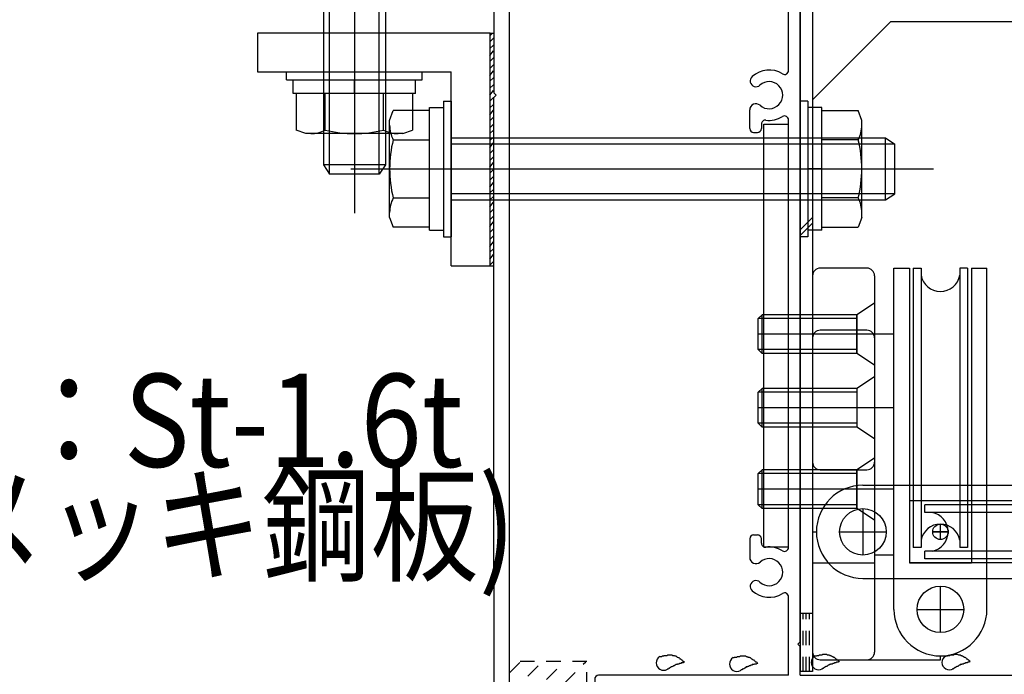
# Model space of a CAD drawing. Extents: x -210 to 210, y -148 to 148.
# Drawn here: x -162 to -120, y -74 to -46 of the extents above; entities that cross this region are included whole.
import ezdxf
from ezdxf.enums import TextEntityAlignment as Align

# ---------------------------------------------------------------- set-up
doc = ezdxf.new("R2010")
doc.units = 0
doc.header["$LTSCALE"] = 10
doc.linetypes.add('DOT', pattern=[0.1125, 0.0625, -0.05])
for name, color, linetype in [('St', 127, 'CONTINUOUS'), ('ガラス', 48, 'CONTINUOUS'), ('ボルト／ビス', 64, 'CONTINUOUS'), ('別途部材', 96, 'CONTINUOUS'), ('型材断面', 47, 'CONTINUOUS'), ('寸法', 80, 'CONTINUOUS'), ('文字', 79, 'CONTINUOUS'), ('曲げ物', 111, 'CONTINUOUS'), ('通り芯', 15, 'CONTINUOUS')]:
    doc.layers.add(name, color=color, linetype=linetype)
doc.styles.add('TextStyle03', font='MONOTXT', dxfattribs={"height": 1, "bigfont": 'BIGFONT'})

# ---------------------------------------------------------------- blocks, each defined once
blk = doc.blocks.new('*GRP_0052')
at = {"layer": '型材断面', "color": 47, "linetype": 'CONTINUOUS'}
for p, q in [((-129.35877, -40.232635), (-129.35877, -41.166463)), ((-128.85877, -40.232635), (-129.35877, -40.232635)), ((-128.85877, -72.399795), (-128.85877, -40.232635)), ((-134.3573, -41.166463), (-134.3573, -42.999795)), ((-134.3573, -41.166463), (-133.190635, -41.166463)), ((-133.190635, -41.166463), (-133.190635, -41.566463)), ((-131.490635, -41.166463), (-131.490635, -41.566463)), ((-129.35877, -41.166463), (-131.490635, -41.166463)), ((-133.8573, -41.566463), (-133.190635, -41.566463)), ((-133.8573, -41.566463), (-133.8573, -42.499795)), ((-129.35877, -41.566463), (-131.490635, -41.566463)), ((-129.35877, -43.899795), (-129.35877, -41.566463)), ((-132.690632, -42.499795), (-133.8573, -42.499795)), ((-132.690632, -43.899795), (-132.690632, -42.499795)), ((-134.3573, -42.999795), (-133.190632, -42.999795)), ((-133.190632, -43.899795), (-133.190632, -42.999795)), ((-141.692102, -43.899798), (-133.190632, -43.899795)), ((-133.023965, -43.899795), (-132.8573, -43.899795)), ((-132.690632, -43.899795), (-129.35877, -43.899795)), ((-142.025435, -44.232658), (-142.025435, -48.799795)), ((-141.358767, -76.566465), (-141.358767, -44.399795)), ((-129.35877, -44.399795), (-141.358767, -44.399795)), ((-129.35877, -47.84241), (-129.35877, -44.399795)), ((-141.925435, -48.899795), (-142.025435, -48.799795)), ((-141.925435, -48.899795), (-142.025435, -48.999795)), ((-142.025435, -69.299798), (-142.025435, -48.999795)), ((-131.025438, -50.33313), (-131.025438, -49.535423)), ((-129.35877, -68.342415), (-129.35877, -49.95718)), ((-130.525438, -50.138633), (-130.525438, -50.33313)), ((-130.85877, -50.499795), (-130.692105, -50.499795)), ((-131.025438, -67.966463), (-131.025438, -68.764173)), ((-130.85877, -67.799798), (-130.692105, -67.799798)), ((-130.525438, -68.160963), (-130.525438, -67.966463)), ((-104.692105, -68.899798), (-103.025438, -68.899798)), ((-104.692105, -68.899798), (-104.692105, -69.399798)), ((-103.025438, -74.499798), (-103.025438, -68.899798)), ((-141.925435, -69.399798), (-142.025435, -69.299798)), ((-141.925435, -69.399798), (-142.025435, -69.499798)), ((-104.692105, -69.399798), (-103.525438, -69.399798)), ((-103.525438, -73.83313), (-103.525438, -69.399798)), ((-142.025435, -69.499798), (-142.025435, -75.13313)), ((-129.35877, -73.83313), (-129.35877, -70.457185)), ((-128.95877, -72.499795), (-128.85877, -72.399795)), ((-128.95877, -72.499795), (-128.85877, -72.599795)), ((-128.85877, -73.83313), (-128.85877, -72.599795)), ((-137.6921, -73.999795), (-137.6921, -74.166463)), ((-129.35877, -73.83313), (-137.525435, -73.83313)), ((-128.85877, -73.83313), (-103.525438, -73.83313)), ((-137.525435, -74.33313), (-137.025435, -74.33313)), ((-137.025435, -76.566465), (-137.025435, -74.33313)), ((-136.525435, -74.499798), (-115.192102, -74.499798)), ((-136.525435, -74.499798), (-136.525435, -76.399798)), ((-115.192102, -74.499798), (-115.192102, -76.399798)), ((-114.525435, -74.499798), (-114.525435, -77.066465)), ((-114.525435, -74.499798), (-103.025438, -74.499798)), ((-141.925435, -75.23313), (-142.025435, -75.13313)), ((-142.025435, -75.33313), (-141.925435, -75.23313)), ((-142.025435, -75.33313), (-142.025435, -77.066465)), ((-137.025435, -76.566465), (-141.358767, -76.566465)), ((-136.525435, -76.399798), (-132.525435, -76.399798)), ((-132.525435, -77.066465), (-132.525435, -76.399798)), ((-117.858767, -76.399798), (-115.192102, -76.399798)), ((-117.858767, -77.066465), (-117.858767, -76.399798)), ((-142.025435, -77.066465), (-137.025435, -77.066465)), ((-137.025435, -78.799798), (-137.025435, -77.066465)), ((-136.525435, -77.066465), (-132.525435, -77.066465)), ((-136.525435, -82.066465), (-136.525435, -77.066465)), ((-114.525435, -77.066465), (-117.858767, -77.066465)), ((-136.925435, -78.899798), (-137.025435, -78.799798)), ((-136.925435, -78.899798), (-137.025435, -78.999798)), ((-137.025435, -82.066465), (-137.025435, -78.999798)), ((-137.025435, -82.066465), (-136.525435, -82.066465))]:
    blk.add_line(p, q, dxfattribs=at)
for centre, radius, start, end in [((-141.692101, -44.233129), 0.333333, 90, 179.918972), ((-130.192097, -48.899794), 1.083333, 57.769336, 132.542384), ((-130.755544, -48.285813), 0.25, 132.542339, 312.542397), ((-129.525436, -47.842409), 0.166667, 237.769336, 360), ((-130.192097, -48.899794), 0.583333, 228.329251, 492.542412), ((-130.757839, -49.535421), 0.267598, 48.329208, 180), ((-130.192097, -48.899794), 1.083333, 262.337459, 302.230664), ((-129.525436, -49.957179), 0.166667, 0, 122.230664), ((-130.85877, -50.333129), 0.166667, 180, 270), ((-130.692104, -50.333129), 0.166667, 270, 360), ((-130.35877, -50.138632), 0.166667, 82.337451, 180), ((-130.85877, -67.966462), 0.166667, 90, 180), ((-130.692104, -67.966462), 0.166667, 0, 90), ((-130.35877, -68.160962), 0.166667, 180, 277.662549), ((-130.192097, -69.3998), 1.083333, 57.769336, 97.662541), ((-129.525436, -68.342415), 0.166667, 237.769336, 360), ((-130.757839, -68.764173), 0.267598, 180, 311.670799), ((-130.192097, -69.3998), 0.583333, 227.457588, 491.670746), ((-130.755544, -70.013781), 0.25, 47.457603, 227.457661), ((-130.192097, -69.3998), 1.083333, 227.457616, 302.230664), ((-129.525436, -70.457185), 0.166667, 0, 122.230664), ((-137.525434, -73.999795), 0.166667, 90, 180), ((-137.525434, -74.166461), 0.166667, 180, 270)]:
    blk.add_arc(centre, radius, start, end, dxfattribs=at)
blk = doc.blocks.new('*HAT_0003')
at = {"layer": '型材断面', "linetype": 'DOT'}
for p, q in [((-141.35, -76.55), (-138.075, -73.25)), ((-141.35, -75.6), (-139, -73.25)), ((-141.35, -74.675), (-139.95, -73.25)), ((-141.35, -73.725), (-140.875, -73.25)), ((-140.45, -76.6), (-138.025, -74.15)), ((-139.525, -76.6), (-138.025, -75.1)), ((-138.575, -76.6), (-138.025, -76.05))]:
    blk.add_line(p, q, dxfattribs=at)
blk = doc.blocks.new('*GRP_0076')
at = {"layer": 'ガラス', "linetype": 'CONTINUOUS'}
for points in [[(-134.9, -73.025), (-134.875, -73.025), (-134.85, -73.025), (-134.8, -73.025), (-134.775, -73), (-134.75, -73), (-134.725, -73), (-134.7, -72.975), (-134.675, -72.975), (-134.625, -72.975), (-134.6, -72.975), (-134.575, -72.975), (-134.55, -72.95), (-134.525, -72.95), (-134.5, -72.95), (-134.45, -72.95), (-134.425, -72.95), (-134.4, -72.95), (-134.375, -72.95), (-134.35, -72.975), (-134.325, -72.975), (-134.3, -72.975), (-134.275, -72.975), (-134.25, -73), (-134.225, -73), (-134.2, -73), (-134.175, -73.025), (-134.15, -73.05), (-134.125, -73.05), (-134.1, -73.075), (-134.075, -73.075), (-134.05, -73.1), (-134.025, -73.125), (-134, -73.125), (-133.975, -73.15), (-133.95, -73.175), (-133.925, -73.2), (-133.9, -73.225), (-133.875, -73.225), (-133.85, -73.25), (-133.825, -73.275)], [(-133.825, -73.275), (-133.85, -73.275), (-133.875, -73.275), (-133.875, -73.3), (-133.9, -73.3), (-133.925, -73.3), (-133.95, -73.3), (-133.975, -73.3), (-133.975, -73.325), (-134, -73.325), (-134.025, -73.325), (-134.05, -73.325), (-134.075, -73.35), (-134.075, -73.35), (-134.1, -73.35), (-134.125, -73.35), (-134.15, -73.375), (-134.15, -73.375), (-134.175, -73.375), (-134.2, -73.375), (-134.225, -73.4), (-134.225, -73.4), (-134.25, -73.4), (-134.275, -73.425), (-134.3, -73.425), (-134.3, -73.425), (-134.325, -73.45), (-134.35, -73.45), (-134.375, -73.475), (-134.375, -73.475), (-134.4, -73.475), (-134.425, -73.5), (-134.425, -73.5), (-134.45, -73.5), (-134.475, -73.525), (-134.5, -73.525), (-134.5, -73.55), (-134.525, -73.55), (-134.55, -73.575), (-134.55, -73.575), (-134.575, -73.575)]]:
    blk.add_lwpolyline(points, dxfattribs=at)
blk.add_arc((-134.728, -73.299), 0.318, 120.5638, 300.5638, dxfattribs=at)
blk = doc.blocks.new('*GRP_0102')
at = {"layer": 'ガラス', "linetype": 'CONTINUOUS'}
for points in [[(-128.25, -73.025), (-128.2, -73), (-128.175, -73), (-128.15, -73), (-128.125, -72.975), (-128.1, -72.975), (-128.05, -72.975), (-128.025, -72.95), (-128, -72.95), (-127.975, -72.95), (-127.95, -72.95), (-127.925, -72.95), (-127.875, -72.925), (-127.85, -72.925), (-127.825, -72.925), (-127.8, -72.925), (-127.775, -72.925), (-127.75, -72.925), (-127.725, -72.925), (-127.675, -72.95), (-127.65, -72.95), (-127.625, -72.95), (-127.6, -72.95), (-127.575, -72.975), (-127.55, -72.975), (-127.525, -73), (-127.5, -73), (-127.475, -73.025), (-127.45, -73.025), (-127.425, -73.05), (-127.4, -73.05), (-127.375, -73.075), (-127.35, -73.1), (-127.325, -73.125), (-127.3, -73.125), (-127.275, -73.15), (-127.25, -73.175), (-127.225, -73.2), (-127.225, -73.2), (-127.2, -73.225), (-127.175, -73.25)], [(-127.175, -73.25), (-127.175, -73.25), (-127.2, -73.25), (-127.225, -73.275), (-127.25, -73.275), (-127.275, -73.275), (-127.275, -73.275), (-127.3, -73.275), (-127.325, -73.3), (-127.35, -73.3), (-127.375, -73.3), (-127.375, -73.3), (-127.4, -73.325), (-127.425, -73.325), (-127.45, -73.325), (-127.45, -73.325), (-127.475, -73.35), (-127.5, -73.35), (-127.525, -73.35), (-127.55, -73.35), (-127.55, -73.375), (-127.575, -73.375), (-127.6, -73.375), (-127.625, -73.4), (-127.625, -73.4), (-127.65, -73.4), (-127.675, -73.425), (-127.675, -73.425), (-127.7, -73.45), (-127.725, -73.45), (-127.75, -73.45), (-127.75, -73.475), (-127.775, -73.475), (-127.8, -73.5), (-127.8, -73.5), (-127.825, -73.5), (-127.85, -73.525), (-127.875, -73.525), (-127.875, -73.55), (-127.9, -73.55), (-127.925, -73.55)]]:
    blk.add_lwpolyline(points, dxfattribs=at)
blk.add_arc((-128.067, -73.275), 0.318, 120.5638, 300.5638, dxfattribs=at)
blk = doc.blocks.new('*GRP_0103')
at = {"layer": 'ガラス', "linetype": 'CONTINUOUS'}
for points in [[(-122.625, -73.025), (-122.575, -73), (-122.55, -73), (-122.525, -73), (-122.5, -72.975), (-122.475, -72.975), (-122.425, -72.975), (-122.4, -72.95), (-122.375, -72.95), (-122.35, -72.95), (-122.325, -72.95), (-122.275, -72.95), (-122.25, -72.95), (-122.225, -72.925), (-122.2, -72.925), (-122.175, -72.925), (-122.15, -72.925), (-122.125, -72.925), (-122.1, -72.925), (-122.05, -72.95), (-122.025, -72.95), (-122, -72.95), (-121.975, -72.95), (-121.95, -72.975), (-121.925, -72.975), (-121.9, -73), (-121.875, -73), (-121.85, -73.025), (-121.825, -73.025), (-121.8, -73.05), (-121.775, -73.05), (-121.75, -73.075), (-121.725, -73.1), (-121.7, -73.125), (-121.675, -73.125), (-121.65, -73.15), (-121.625, -73.175), (-121.6, -73.2), (-121.575, -73.2), (-121.575, -73.225), (-121.55, -73.25)], [(-121.55, -73.25), (-121.55, -73.25), (-121.575, -73.25), (-121.6, -73.275), (-121.625, -73.275), (-121.65, -73.275), (-121.65, -73.275), (-121.675, -73.3), (-121.7, -73.3), (-121.725, -73.3), (-121.75, -73.3), (-121.75, -73.3), (-121.775, -73.325), (-121.8, -73.325), (-121.825, -73.325), (-121.825, -73.325), (-121.85, -73.35), (-121.875, -73.35), (-121.9, -73.35), (-121.9, -73.375), (-121.925, -73.375), (-121.95, -73.375), (-121.975, -73.375), (-121.975, -73.4), (-122, -73.4), (-122.025, -73.4), (-122.05, -73.425), (-122.05, -73.425), (-122.075, -73.45), (-122.1, -73.45), (-122.125, -73.45), (-122.125, -73.475), (-122.15, -73.475), (-122.175, -73.5), (-122.175, -73.5), (-122.2, -73.5), (-122.225, -73.525), (-122.25, -73.525), (-122.25, -73.55), (-122.275, -73.55), (-122.3, -73.55)]]:
    blk.add_lwpolyline(points, dxfattribs=at)
blk.add_arc((-122.441, -73.276), 0.318, 120.5638, 300.5638, dxfattribs=at)
blk = doc.blocks.new('*GRP_0105')
at = {"layer": 'ガラス', "linetype": 'CONTINUOUS'}
for points in [[(-131.75, -73.075), (-131.725, -73.075), (-131.7, -73.075), (-131.675, -73.05), (-131.625, -73.05), (-131.6, -73.05), (-131.575, -73.05), (-131.55, -73.025), (-131.525, -73.025), (-131.475, -73.025), (-131.45, -73.025), (-131.425, -73), (-131.4, -73), (-131.375, -73), (-131.35, -73), (-131.3, -73), (-131.275, -73), (-131.25, -73), (-131.225, -73), (-131.2, -73), (-131.175, -73.025), (-131.15, -73.025), (-131.125, -73.025), (-131.1, -73.05), (-131.075, -73.05), (-131.05, -73.05), (-131.025, -73.075), (-131, -73.075), (-130.975, -73.1), (-130.95, -73.125), (-130.925, -73.125), (-130.9, -73.15), (-130.875, -73.175), (-130.85, -73.175), (-130.825, -73.2), (-130.8, -73.225), (-130.775, -73.25), (-130.75, -73.25), (-130.725, -73.275), (-130.7, -73.3), (-130.675, -73.325)], [(-130.675, -73.325), (-130.7, -73.325), (-130.725, -73.325), (-130.75, -73.35), (-130.75, -73.35), (-130.775, -73.35), (-130.8, -73.35), (-130.825, -73.35), (-130.85, -73.375), (-130.85, -73.375), (-130.875, -73.375), (-130.9, -73.375), (-130.925, -73.375), (-130.925, -73.4), (-130.95, -73.4), (-130.975, -73.4), (-131, -73.425), (-131.025, -73.425), (-131.025, -73.425), (-131.05, -73.425), (-131.075, -73.45), (-131.1, -73.45), (-131.1, -73.45), (-131.125, -73.475), (-131.15, -73.475), (-131.175, -73.475), (-131.175, -73.5), (-131.2, -73.5), (-131.225, -73.5), (-131.225, -73.525), (-131.25, -73.525), (-131.275, -73.55), (-131.3, -73.55), (-131.3, -73.55), (-131.325, -73.575), (-131.35, -73.575), (-131.35, -73.6), (-131.375, -73.6), (-131.4, -73.6), (-131.425, -73.625), (-131.425, -73.625)]]:
    blk.add_lwpolyline(points, dxfattribs=at)
blk.add_arc((-131.58, -73.347), 0.318, 120.5638, 300.5638, dxfattribs=at)
blk = doc.blocks.new('*GRP_0034')
at = {"layer": 'ボルト／ビス', "linetype": 'CONTINUOUS'}
for p, q in [((-125.65877, -57.833125), (-126.425435, -58.333125)), ((-125.65877, -57.833125), (-125.65877, -60.499792)), ((-130.492102, -58.333122), (-130.65877, -58.49979)), ((-130.492102, -59.99979), (-130.492102, -58.333122)), ((-126.425435, -58.333125), (-130.492102, -58.333125)), ((-126.425435, -58.333125), (-126.425435, -59.999792)), ((-130.65877, -59.833122), (-130.65877, -58.49979)), ((-126.425435, -58.499792), (-130.65877, -58.499792)), ((-124.8637, -59.166457), (-130.65877, -59.166457)), ((-130.492102, -59.99979), (-130.65877, -59.833122)), ((-126.425435, -59.833125), (-130.65877, -59.833125)), ((-126.425435, -59.999792), (-130.492102, -59.999792)), ((-125.65877, -60.499792), (-126.425435, -59.999792))]:
    blk.add_line(p, q, dxfattribs=at)
blk = doc.blocks.new('*GRP_0035')
at = {"layer": 'ボルト／ビス', "linetype": 'CONTINUOUS'}
for p, q in [((-125.65877, -64.499792), (-126.425435, -64.999792)), ((-125.65877, -64.499792), (-125.65877, -67.16646)), ((-130.492102, -64.99979), (-130.65877, -65.166457)), ((-130.65877, -66.49979), (-130.65877, -65.166457)), ((-126.425435, -65.16646), (-130.65877, -65.16646)), ((-130.492102, -66.666457), (-130.492102, -64.99979)), ((-126.425435, -64.999792), (-130.492102, -64.999792)), ((-126.425435, -64.999792), (-126.425435, -66.66646)), ((-124.8637, -65.833125), (-130.65877, -65.833125)), ((-130.492102, -66.666457), (-130.65877, -66.49979)), ((-126.425435, -66.499792), (-130.65877, -66.499792)), ((-126.425435, -66.66646), (-130.492102, -66.66646)), ((-125.65877, -67.16646), (-126.425435, -66.66646))]:
    blk.add_line(p, q, dxfattribs=at)
blk = doc.blocks.new('*GRP_0036')
at = {"layer": 'ボルト／ビス', "linetype": 'CONTINUOUS'}
for p, q in [((-125.65877, -60.999795), (-126.425435, -61.499795)), ((-125.65877, -60.999795), (-125.65877, -63.666463)), ((-130.492102, -61.499792), (-130.65877, -61.66646)), ((-130.65877, -62.999792), (-130.65877, -61.66646)), ((-126.425435, -61.666463), (-130.65877, -61.666463)), ((-130.492102, -63.16646), (-130.492102, -61.499792)), ((-126.425435, -61.499795), (-130.492102, -61.499795)), ((-126.425435, -61.499795), (-126.425435, -63.166463)), ((-124.8637, -62.333127), (-130.65877, -62.333127)), ((-130.492102, -63.16646), (-130.65877, -62.999792)), ((-126.425435, -62.999795), (-130.65877, -62.999795)), ((-126.425435, -63.166463), (-130.492102, -63.166463)), ((-125.65877, -63.666463), (-126.425435, -63.166463))]:
    blk.add_line(p, q, dxfattribs=at)
blk = doc.blocks.new('*GRP_0068')
at = {"layer": 'ボルト／ビス', "color": 64, "linetype": 'CONTINUOUS'}
for p, q in [((-150.9421, -48.233127), (-150.9421, -47.899795)), ((-150.9421, -47.899795), (-145.108767, -47.899795)), ((-150.9421, -48.233127), (-145.108767, -48.233127)), ((-150.658767, -48.833127), (-150.658767, -48.233127)), ((-148.025432, -48.833127), (-148.025432, -48.233127)), ((-145.3921, -48.833127), (-145.3921, -48.233127)), ((-145.108767, -48.233127), (-145.108767, -47.899795)), ((-145.3921, -48.833127), (-150.658767, -48.833127)), ((-150.527285, -48.833127), (-150.527285, -50.39803)), ((-145.523582, -48.833127), (-150.527285, -48.833127)), ((-149.27636, -50.39803), (-149.27636, -48.833127)), ((-146.774507, -50.39803), (-146.774507, -48.833127)), ((-145.523582, -48.833127), (-145.523582, -50.39803)), ((-150.11031, -50.549795), (-150.527285, -50.39803)), ((-145.940557, -50.549795), (-150.11031, -50.549795)), ((-145.940557, -50.549795), (-145.523582, -50.39803))]:
    blk.add_line(p, q, dxfattribs=at)
for centre, radius, start, end in [((-149.901826, -49.18507), 1.364723, 270, 297.277966), ((-148.025437, -45.318549), 5.231244, 256.165046, 283.834954), ((-146.149048, -49.18507), 1.364723, 242.722034, 270)]:
    blk.add_arc(centre, radius, start, end, dxfattribs=at)
blk = doc.blocks.new('*GRP_0069')
at = {"layer": 'ボルト／ビス', "color": 64, "linetype": 'CONTINUOUS'}
for p, q in [((-148.025435, -35.58263), (-148.025435, -53.965965)), ((-150.110312, -37.249298), (-150.527287, -37.401062)), ((-145.940557, -37.249298), (-150.110312, -37.249298)), ((-145.940557, -37.249298), (-145.523582, -37.401062)), ((-150.527287, -38.965965), (-150.527287, -37.401062)), ((-149.27636, -37.401062), (-149.27636, -38.965965)), ((-146.77451, -37.401062), (-146.77451, -38.965965)), ((-145.523582, -38.965965), (-145.523582, -37.401062)), ((-150.658767, -38.965965), (-150.658767, -39.565965)), ((-145.392102, -38.965965), (-150.658767, -38.965965)), ((-145.523582, -38.965965), (-150.527287, -38.965965)), ((-148.025435, -38.965965), (-148.025435, -39.565965)), ((-145.392102, -38.965965), (-145.392102, -39.565965)), ((-150.942102, -39.565965), (-150.942102, -39.899298)), ((-150.942102, -39.565965), (-145.108767, -39.565965)), ((-145.108767, -39.565965), (-145.108767, -39.899298)), ((-150.942102, -39.899298), (-145.108767, -39.899298)), ((-149.358767, -39.899298), (-149.358767, -51.899298)), ((-149.092102, -52.299298), (-149.092102, -39.899298)), ((-146.958767, -52.299298), (-146.958767, -39.899298)), ((-146.692102, -39.899298), (-146.692102, -51.899298)), ((-149.358767, -51.899298), (-149.092102, -52.299298)), ((-146.692102, -51.899298), (-149.358767, -51.899298)), ((-146.692102, -51.899298), (-146.958767, -52.299298)), ((-146.958767, -52.299298), (-149.092102, -52.299298)), ((-146.958767, -52.299298), (-149.092102, -52.299298)), ((-146.958767, -52.299298), (-149.092102, -52.299298))]:
    blk.add_line(p, q, dxfattribs=at)
for centre, radius, start, end in [((-149.901825, -38.614019), 1.364723, 62.722034, 90), ((-148.025435, -42.48054), 5.231244, 76.165046, 103.834954), ((-146.149046, -38.614019), 1.364723, 90, 117.277966)]:
    blk.add_arc(centre, radius, start, end, dxfattribs=at)
blk = doc.blocks.new('*GRP_0070')
at = {"layer": 'ボルト／ビス', "color": 64, "linetype": 'CONTINUOUS'}
for p, q in [((-144.792102, -49.43313), (-144.192102, -49.43313)), ((-144.792102, -54.699795), (-144.792102, -49.43313)), ((-144.192102, -49.149795), (-143.85877, -49.149795)), ((-144.192102, -49.149795), (-144.192102, -54.98313)), ((-143.85877, -49.149795), (-143.85877, -54.98313)), ((-146.50877, -49.981585), (-146.357005, -49.56461)), ((-144.792102, -49.56461), (-146.357005, -49.56461)), ((-144.792102, -54.568315), (-144.792102, -49.56461)), ((-146.50877, -54.15134), (-146.50877, -49.981585)), ((-143.85877, -50.73313), (-125.192102, -50.73313)), ((-125.192102, -50.73313), (-124.792102, -50.999795)), ((-125.192102, -53.399795), (-125.192102, -50.73313)), ((-146.357005, -50.815538), (-144.792102, -50.815538)), ((-124.792102, -50.999795), (-143.85877, -50.999795)), ((-124.792102, -53.13313), (-124.792102, -50.999795)), ((-124.792102, -53.13313), (-124.792102, -50.999795)), ((-124.792102, -53.13313), (-124.792102, -50.999795)), ((-148.175438, -52.066463), (-123.125438, -52.066463)), ((-144.792102, -52.066463), (-144.192102, -52.066463)), ((-146.357005, -53.317388), (-144.792102, -53.317388)), ((-124.792102, -53.13313), (-143.85877, -53.13313)), ((-125.192102, -53.399795), (-124.792102, -53.13313)), ((-143.85877, -53.399795), (-125.192102, -53.399795)), ((-146.50877, -54.15134), (-146.357005, -54.568315)), ((-144.792102, -54.568315), (-146.357005, -54.568315)), ((-144.792102, -54.699795), (-144.192102, -54.699795)), ((-144.192102, -54.98313), (-143.85877, -54.98313))]:
    blk.add_line(p, q, dxfattribs=at)
for centre, radius, start, end in [((-145.144047, -50.190072), 1.364723, 180, 207.277966), ((-141.277526, -52.066461), 5.231244, 166.165046, 193.834954), ((-145.144047, -53.942851), 1.364723, 152.722034, 180)]:
    blk.add_arc(centre, radius, start, end, dxfattribs=at)
blk = doc.blocks.new('*GRP_0074')
at = {"layer": 'ボルト／ビス', "color": 64, "linetype": 'CONTINUOUS'}
for p, q in [((-128.525438, -49.149798), (-128.85877, -49.149798)), ((-128.85877, -49.149798), (-128.85877, -54.98313)), ((-128.525438, -49.149798), (-128.525438, -54.98313)), ((-127.925438, -49.43313), (-128.525438, -49.43313)), ((-127.925438, -54.699798), (-127.925438, -49.43313)), ((-127.925438, -49.564613), (-126.360535, -49.564613)), ((-127.925438, -54.568315), (-127.925438, -49.564613)), ((-126.20877, -49.981588), (-126.360535, -49.564613)), ((-126.20877, -54.15134), (-126.20877, -49.981588)), ((-126.360535, -50.815538), (-127.925438, -50.815538)), ((-127.925438, -52.066465), (-128.525438, -52.066465)), ((-126.360535, -53.31739), (-127.925438, -53.31739)), ((-126.20877, -54.15134), (-126.360535, -54.568315)), ((-127.925438, -54.568315), (-126.360535, -54.568315)), ((-128.525438, -54.98313), (-128.85877, -54.98313)), ((-127.925438, -54.699798), (-128.525438, -54.699798))]:
    blk.add_line(p, q, dxfattribs=at)
for centre, radius, start, end in [((-127.573493, -50.190073), 1.364723, 332.722034, 360), ((-131.440014, -52.066462), 5.231244, 346.165046, 373.834954), ((-127.573493, -53.942851), 1.364723, 0, 27.277966)]:
    blk.add_arc(centre, radius, start, end, dxfattribs=at)
blk = doc.blocks.new('*GRP_0044')
at = {"layer": '寸法', "color": 0, "linetype": 'BYBLOCK'}
blk.add_lwpolyline([(-128.326905, -49.10473), (-124.953317, -45.731145), (-99.671288, -45.731145)], dxfattribs=at)
blk = doc.blocks.new('*GRP_0075')
at = {"layer": '寸法', "color": 0, "linetype": 'BYBLOCK'}
blk.add_lwpolyline([(-149.316955, -30.725), (-180.044827, -63.417242), (-177.355173, -63.417242)], dxfattribs=at)
blk = doc.blocks.new('*GRP_0037')
at = {"layer": '別途部材', "linetype": 'CONTINUOUS'}
for p, q in [((-128.325438, -56.66646), (-128.325438, -72.833127)), ((-125.992105, -56.333127), (-127.992105, -56.333127)), ((-125.65877, -56.66646), (-125.65877, -72.833127)), ((-124.825438, -70.999795), (-124.825438, -56.333127)), ((-124.825438, -56.333127), (-124.15877, -56.333127)), ((-124.15877, -56.333127), (-124.15877, -68.999795)), ((-123.992102, -56.333127), (-123.65877, -56.333127)), ((-123.992102, -56.333127), (-123.992102, -68.333127)), ((-123.65877, -56.333127), (-123.65877, -68.333127)), ((-121.65877, -56.333127), (-121.992102, -56.333127)), ((-121.992102, -56.333127), (-121.992102, -68.333127)), ((-121.65877, -56.333127), (-121.65877, -68.333127)), ((-121.492102, -56.333127), (-120.825438, -56.333127)), ((-121.492102, -56.333127), (-121.492102, -68.999795)), ((-120.825438, -70.999795), (-120.825438, -56.333127)), ((-126.425438, -59.999795), (-126.425438, -58.333125)), ((-125.65877, -59.16646), (-128.325438, -59.16646)), ((-126.425438, -66.66646), (-126.425438, -64.999795)), ((-125.65877, -65.833125), (-128.325438, -65.833125)), ((-122.492102, -67.666463), (-123.15877, -67.666463)), ((-122.825438, -67.999795), (-122.825438, -67.333127)), ((-123.65877, -68.333127), (-123.992102, -68.333127)), ((-121.65877, -68.333127), (-121.992102, -68.333127)), ((-128.325438, -68.999795), (-125.65877, -68.999795)), ((-124.825438, -68.66646), (-125.65877, -68.66646)), ((-124.15877, -68.999795), (-121.492102, -68.999795)), ((-122.825438, -71.999795), (-122.825438, -69.999795)), ((-123.825438, -70.999795), (-121.825438, -70.999795)), ((-127.992105, -73.16646), (-122.825438, -73.16646)), ((-122.825438, -73.16646), (-122.825435, -72.999792)), ((-122.825438, -72.999795), (-122.825438, -72.999795))]:
    blk.add_line(p, q, dxfattribs=at)
for points in [[(-125.65877, -57.833125), (-126.425438, -58.333125), (-128.325438, -58.333125)], [(-125.65877, -60.499795), (-126.425438, -59.999795), (-128.325438, -59.999795)], [(-125.65877, -64.499795), (-126.425438, -64.999795), (-128.325438, -64.999795)], [(-125.65877, -67.16646), (-126.425438, -66.66646), (-128.325438, -66.66646)]]:
    blk.add_lwpolyline(points, dxfattribs=at)
for centre, radius in [((-122.825438, -67.666463), 0.333332), ((-122.825438, -70.999795), 1)]:
    blk.add_circle(centre, radius, dxfattribs=at)
for centre, radius, start, end in [((-127.992099, -56.666461), 0.333333, 90, 180), ((-125.992099, -56.666461), 0.333333, 0, 90), ((-122.82543, -56.485905), 0.847222, 190.38896, 349.61104), ((-122.82543, -68.513683), 0.847222, 270, 270), ((-122.82543, -68.180352), 0.847222, 10.38896, 169.61104), ((-122.82543, -70.999794), 2, 180, 270), ((-122.82543, -70.999794), 2, -90, 0), ((-127.992099, -72.833128), 0.333333, 180, 270), ((-125.992099, -72.833128), 0.333333, -90, 0)]:
    blk.add_arc(centre, radius, start, end, dxfattribs=at)
blk = doc.blocks.new('*GRP_0038')
at = {"layer": '別途部材', "linetype": 'CONTINUOUS'}
for p, q in [((-125.992102, -58.999798), (-127.992102, -58.999798)), ((-128.325435, -59.33313), (-128.325435, -67.666463)), ((-125.65877, -59.33313), (-125.65877, -65.666463)), ((-126.425435, -61.499795), (-126.425435, -63.166463)), ((-125.65877, -62.33313), (-128.325435, -62.33313)), ((-127.992102, -64.999798), (-125.992102, -64.999798)), ((-126.15877, -65.666463), (-111.492102, -65.666463)), ((-111.492102, -65.666463), (-111.492102, -66.333133)), ((-111.492102, -66.333133), (-124.15877, -66.333133)), ((-124.15877, -66.333133), (-124.15877, -68.999798)), ((-126.15877, -66.666463), (-126.15877, -68.666463)), ((-123.492102, -66.833133), (-123.492102, -66.499798)), ((-111.492102, -66.499798), (-123.492102, -66.499798)), ((-111.492102, -66.833133), (-123.492102, -66.833133)), ((-111.492102, -66.499798), (-111.492102, -66.833133)), ((-128.325435, -67.666463), (-128.15877, -67.666463)), ((-128.15877, -67.666463), (-128.15877, -67.666463)), ((-127.15877, -67.666463), (-125.15877, -67.666463)), ((-123.15877, -67.666463), (-122.492102, -67.666463)), ((-122.825438, -67.999798), (-122.825438, -67.333133)), ((-123.492102, -68.833133), (-123.492102, -68.499798)), ((-111.492102, -68.499798), (-123.492102, -68.499798)), ((-111.492102, -68.833133), (-111.492102, -68.499798)), ((-111.492102, -68.999798), (-124.15877, -68.999798)), ((-111.492102, -68.833133), (-123.492102, -68.833133)), ((-111.492102, -68.999798), (-111.492102, -69.666463)), ((-126.15877, -69.666463), (-111.492102, -69.666463))]:
    blk.add_line(p, q, dxfattribs=at)
for points in [[(-125.65877, -60.999795), (-126.425435, -61.499795), (-128.325435, -61.499795)], [(-125.65877, -63.666463), (-126.425435, -63.166463), (-128.325435, -63.166463)]]:
    blk.add_lwpolyline(points, dxfattribs=at)
for centre, radius in [((-126.15877, -67.666463), 1), ((-122.825438, -67.666463), 0.333332)]:
    blk.add_circle(centre, radius, dxfattribs=at)
for centre, radius, start, end in [((-127.992098, -59.333132), 0.333333, 90, 180), ((-125.992098, -59.333132), 0.333333, 0, 90), ((-127.992098, -64.666465), 0.333333, 180, 270), ((-125.992098, -64.666465), 0.333333, -90, 0), ((-126.158764, -67.666468), 2, 90, 180), ((-123.672653, -67.666468), 0.847222, 180, 180), ((-123.339322, -67.666468), 0.847222, 280.38896, 439.61104), ((-111.644875, -67.666468), 0.847222, 100.38896, 259.61104), ((-126.158764, -67.666468), 2, 180, 270)]:
    blk.add_arc(centre, radius, start, end, dxfattribs=at)
blk = doc.blocks.new('*GRP_0072')
at = {"layer": '曲げ物', "linetype": 'CONTINUOUS'}
for p, q in [((-142.192102, -46.233125), (-152.192102, -46.233125)), ((-152.192102, -46.233125), (-152.192102, -47.899792)), ((-142.192102, -56.233125), (-142.192102, -46.233125)), ((-152.192102, -47.899792), (-143.85877, -47.899792)), ((-143.85877, -56.233125), (-143.85877, -47.899792)), ((-143.85877, -56.233125), (-142.192102, -56.233125))]:
    blk.add_line(p, q, dxfattribs=at)
blk = doc.blocks.new('*HAT_0009')
at = {"layer": '曲げ物'}
for p, q in [((-142.2, -46.35), (-142.1, -46.25)), ((-142.2, -46.6), (-142.05, -46.45)), ((-142.2, -46.9), (-142.05, -46.75)), ((-142.2, -47.2), (-142.05, -47)), ((-142.2, -47.45), (-142.05, -47.3)), ((-142.2, -47.75), (-142.05, -47.6)), ((-142.2, -48.05), (-142.05, -47.85)), ((-142.2, -48.3), (-142.05, -48.15)), ((-142.2, -48.6), (-142.05, -48.45)), ((-142.2, -48.9), (-142.05, -48.7)), ((-142.2, -49.15), (-142.05, -49)), ((-142.2, -49.45), (-142.05, -49.3)), ((-142.2, -49.75), (-142.05, -49.55)), ((-142.2, -50), (-142.05, -49.85)), ((-142.2, -50.3), (-142.05, -50.15)), ((-142.2, -50.55), (-142.05, -50.4)), ((-142.2, -50.85), (-142.05, -50.7)), ((-142.2, -51.15), (-142.05, -50.95)), ((-142.2, -51.4), (-142.05, -51.25)), ((-142.2, -51.7), (-142.05, -51.55)), ((-142.2, -52), (-142.05, -51.8)), ((-142.2, -52.25), (-142.05, -52.1)), ((-142.2, -52.55), (-142.05, -52.4)), ((-142.2, -52.85), (-142.05, -52.65)), ((-142.2, -53.1), (-142.05, -52.95)), ((-142.2, -53.4), (-142.05, -53.25)), ((-142.2, -53.7), (-142.05, -53.5)), ((-142.2, -53.95), (-142.05, -53.8)), ((-142.2, -54.25), (-142.05, -54.1)), ((-142.2, -54.55), (-142.05, -54.35)), ((-142.2, -54.8), (-142.05, -54.65)), ((-142.2, -55.1), (-142.05, -54.95)), ((-142.2, -55.4), (-142.05, -55.2)), ((-142.2, -55.65), (-142.05, -55.5)), ((-142.2, -55.95), (-142.05, -55.75)), ((-142.2, -56.2), (-142.05, -56.05))]:
    blk.add_line(p, q, dxfattribs=at)

msp = doc.modelspace()

# ---------------------------------------------------------------- linework, layer by layer
at = {"layer": 'St', "linetype": 'CONTINUOUS'}
for p, q in [((-128.85877, -40.232633), (-128.85877, -73.666463)), ((-128.325438, -40.232633), (-128.325438, -73.666463)), ((-128.325438, -54.159228), (-128.85877, -54.69256)), ((-128.325438, -54.394927), (-128.85877, -54.92826)), ((-128.325438, -73.666463), (-128.85877, -73.666463))]:
    msp.add_line(p, q, dxfattribs=at)
at = {"layer": 'St', "linetype": 'DOT'}
for p, q in [((-128.85877, -71.166463), (-128.325438, -71.166463)), ((-128.725438, -73.666463), (-128.725438, -71.166463)), ((-128.592102, -73.666463), (-128.592102, -71.166463)), ((-128.45877, -73.666463), (-128.45877, -71.166463))]:
    msp.add_line(p, q, dxfattribs=at)
at = {"layer": '型材断面', "linetype": 'DOT'}
for p, q in [((-138.02543, -73.233133), (-141.358763, -73.233133)), ((-138.02543, -76.566468), (-138.02543, -73.233133))]:
    msp.add_line(p, q, dxfattribs=at)
at = {"layer": '曲げ物', "linetype": 'CONTINUOUS'}
for p, q in [((-142.192102, -46.233125), (-142.025435, -46.233125)), ((-142.192102, -56.233125), (-142.025435, -56.233125))]:
    msp.add_line(p, q, dxfattribs=at)
at = {"layer": '通り芯', "linetype": 'CONTINUOUS'}
for p, q in [((-130.425438, -50.149317), (-129.35877, -50.149317)), ((-130.425438, -68.316465), (-130.425438, -50.149317)), ((-130.425438, -68.316465), (-129.35877, -68.316465))]:
    msp.add_line(p, q, dxfattribs=at)

# ---------------------------------------------------------------- block references
at = {"layer": 'ガラス', "linetype": 'CONTINUOUS'}
for name in ['*GRP_0076', '*GRP_0105', '*GRP_0102', '*GRP_0103']:
    msp.add_blockref(name, (0, 0), dxfattribs=at)
at = {"layer": 'ボルト／ビス', "color": 64, "linetype": 'CONTINUOUS'}
for name in ['*GRP_0069', '*GRP_0068', '*GRP_0070', '*GRP_0074']:
    msp.add_blockref(name, (0, 0), dxfattribs=at)
at = {"layer": 'ボルト／ビス', "linetype": 'CONTINUOUS'}
for name in ['*GRP_0034', '*GRP_0036', '*GRP_0035']:
    msp.add_blockref(name, (0, 0), dxfattribs=at)
at = {"layer": '別途部材', "linetype": 'CONTINUOUS'}
for name in ['*GRP_0037', '*GRP_0038']:
    msp.add_blockref(name, (0, 0), dxfattribs=at)
at = {"layer": '型材断面', "color": 47, "linetype": 'CONTINUOUS'}
msp.add_blockref('*GRP_0052', (0, 0), dxfattribs=at)
at = {"layer": '型材断面'}
msp.add_blockref('*HAT_0003', (0, 0), dxfattribs=at)
at = {"layer": '寸法', "linetype": 'CONTINUOUS'}
for name in ['*GRP_0075', '*GRP_0044']:
    msp.add_blockref(name, (0, 0), dxfattribs=at)
at = {"layer": '曲げ物', "linetype": 'CONTINUOUS'}
msp.add_blockref('*GRP_0072', (0, 0), dxfattribs=at)
at = {"layer": '曲げ物'}
msp.add_blockref('*HAT_0009', (0, 0), dxfattribs=at)

# ---------------------------------------------------------------- texts
at = {"layer": '文字', "linetype": 'CONTINUOUS', "style": 'TextStyle03'}
for s, p, p2 in [('耐火材：St-1.6t', (-176.85, -64.875), (-143.35, -64.875)), ('(溶融メッキ鋼板)', (-176.85, -69.375), (-141.1, -69.375))]:
    msp.add_text(s, height=4, dxfattribs=at).set_placement(p, p2, align=Align.FIT)

doc.saveas('drawing.dxf')
